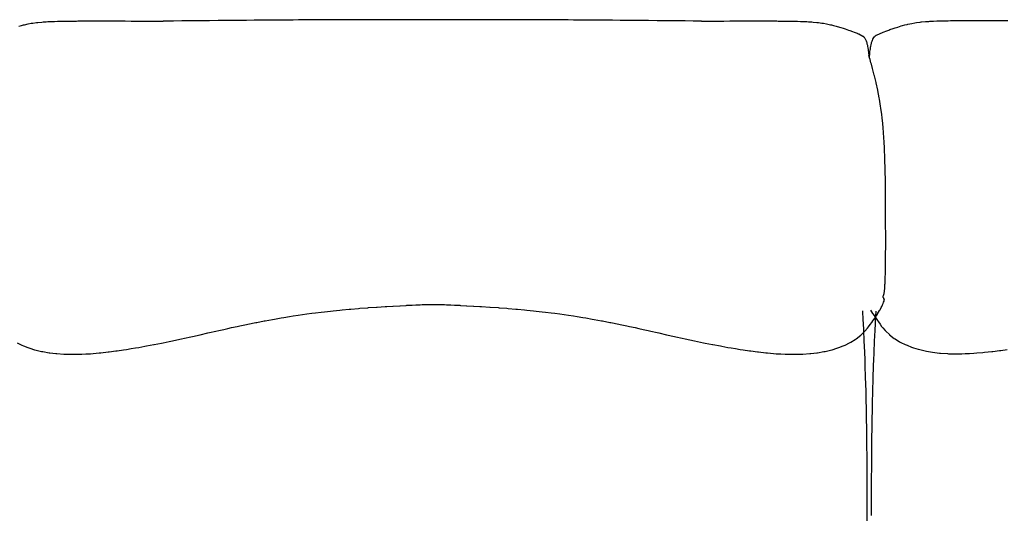
# Model space of a CAD drawing. Units: millimetres. Extents: x 126 to 22449, y -34123 to 8824.
# Drawn here: x 11374 to 12365, y -7883 to -7384 of the extents above; entities that cross this region are included whole.
import ezdxf

# ---------------------------------------------------------------- set-up
doc = ezdxf.new("R2010")
doc.units = ezdxf.units.MM

msp = doc.modelspace()

# ---------------------------------------------------------------- linework, layer by layer
at = {"color": 7, "true_color": 0xffffff}
for p, q in [((11372.87, -7390.5), (11375.53, -7389.82)), ((11375.53, -7389.82), (11377.61, -7389.28)), ((11377.61, -7389.28), (11378.54, -7389.06)), ((11378.54, -7389.06), (11382.42, -7388.25)), ((11382.42, -7388.25), (11385.49, -7387.7)), ((11385.49, -7387.7), (11387.15, -7387.43)), ((11387.15, -7387.43), (11390.73, -7386.96)), ((11390.73, -7386.96), (11391.68, -7386.83)), ((11391.68, -7386.83), (11392.14, -7386.78)), ((11392.14, -7386.78), (11396.02, -7386.42)), ((11396.02, -7386.42), (11397.45, -7386.31)), ((11397.45, -7386.31), (11399.63, -7386.17)), ((11399.63, -7386.17), (11400.61, -7386.11)), ((11400.61, -7386.11), (11402.25, -7386.02)), ((11402.25, -7386.02), (11403.96, -7385.94)), ((11403.96, -7385.94), (11404.36, -7385.92)), ((11404.36, -7385.92), (11407.6, -7385.8)), ((11407.6, -7385.8), (11408.75, -7385.76)), ((11408.75, -7385.76), (11411.78, -7385.67)), ((11411.78, -7385.67), (11413.71, -7385.62)), ((11413.71, -7385.62), (11416.39, -7385.56)), ((11416.39, -7385.56), (11419.13, -7385.51)), ((11419.13, -7385.51), (11421.38, -7385.47)), ((11421.38, -7385.47), (11424.95, -7385.42)), ((11424.95, -7385.42), (11426.74, -7385.4)), ((11426.74, -7385.4), (11431.12, -7385.36)), ((11431.12, -7385.36), (11432.41, -7385.35)), ((11432.41, -7385.35), (11437.57, -7385.32)), ((11437.57, -7385.32), (11438.39, -7385.32)), ((11438.39, -7385.32), (11444.27, -7385.3)), ((11444.27, -7385.3), (11444.66, -7385.3)), ((11444.66, -7385.3), (11451.16, -7385.29)), ((11451.16, -7385.29), (11451.18, -7385.29)), ((11451.18, -7385.29), (11451.56, -7385.29)), ((11451.56, -7385.29), (11457.93, -7385.29)), ((11457.93, -7385.29), (11464.84, -7385.3)), ((11464.84, -7385.3), (11465.37, -7385.3)), ((11465.37, -7385.3), (11471.86, -7385.31)), ((11471.86, -7385.31), (11472.61, -7385.32)), ((11472.61, -7385.32), (11478.92, -7385.34)), ((11478.92, -7385.34), (11479.87, -7385.34)), ((11479.87, -7385.34), (11485.98, -7385.37)), ((11485.98, -7385.37), (11487.13, -7385.38)), ((11487.13, -7385.38), (11494.32, -7385.42)), ((11494.32, -7385.42), (11499.88, -7385.45)), ((11499.88, -7385.45), (11501.42, -7385.46)), ((11501.42, -7385.46), (11506.68, -7385.5)), ((11506.68, -7385.5), (11508.45, -7385.51)), ((11508.45, -7385.51), (11513.42, -7385.54)), ((11513.42, -7385.54), (11518.31, -7385.52)), ((11519.73, -7385.51), (11518.31, -7385.52)), ((11527.55, -7385.43), (11519.73, -7385.51)), ((11528.58, -7385.41), (11527.55, -7385.43)), ((11536.81, -7385.33), (11528.58, -7385.41)), ((11537.5, -7385.32), (11536.81, -7385.33)), ((11546.1, -7385.23), (11537.5, -7385.32)), ((11546.46, -7385.23), (11546.1, -7385.23)), ((11555.4, -7385.14), (11546.46, -7385.23)), ((11555.47, -7385.14), (11555.4, -7385.14)), ((11557.89, -7385.12), (11555.47, -7385.14)), ((11564.51, -7385.05), (11557.89, -7385.12)), ((11564.72, -7385.05), (11564.51, -7385.05)), ((11573.58, -7384.96), (11564.72, -7385.05)), ((11574.05, -7384.96), (11573.58, -7384.96)), ((11582.66, -7384.88), (11574.05, -7384.96)), ((11583.4, -7384.87), (11582.66, -7384.88)), ((11591.73, -7384.8), (11583.4, -7384.87)), ((11592.75, -7384.79), (11591.73, -7384.8)), ((11600.8, -7384.72), (11592.75, -7384.79)), ((11602.12, -7384.71), (11600.8, -7384.72)), ((11609.85, -7384.64), (11602.12, -7384.71)), ((11611.49, -7384.63), (11609.85, -7384.64)), ((11618.86, -7384.57), (11611.49, -7384.63)), ((11620.87, -7384.56), (11618.86, -7384.57)), ((11627.83, -7384.51), (11620.87, -7384.56)), ((11636.75, -7384.44), (11627.83, -7384.51)), ((11639.62, -7384.42), (11636.75, -7384.44)), ((11645.62, -7384.39), (11639.62, -7384.42)), ((11649, -7384.36), (11645.62, -7384.39)), ((11654.44, -7384.33), (11649, -7384.36)), ((11658.38, -7384.31), (11654.44, -7384.33)), ((11667.76, -7384.26), (11658.38, -7384.31)), ((11671.97, -7384.24), (11667.76, -7384.26)), ((11677.14, -7384.21), (11671.97, -7384.24)), ((11680.68, -7384.2), (11677.14, -7384.21)), ((11686.51, -7384.17), (11680.68, -7384.2)), ((11689.38, -7384.16), (11686.51, -7384.17)), ((11695.89, -7384.14), (11689.38, -7384.16)), ((11698.06, -7384.13), (11695.89, -7384.14)), ((11705.27, -7384.11), (11698.06, -7384.13)), ((11706.72, -7384.11), (11705.27, -7384.11)), ((11714.64, -7384.08), (11706.72, -7384.11)), ((11715.37, -7384.08), (11714.64, -7384.08)), ((11723.88, -7384.06), (11715.37, -7384.08)), ((11723.91, -7384.06), (11723.88, -7384.06)), ((11724.22, -7384.06), (11723.91, -7384.06)), ((11732.18, -7384.05), (11724.22, -7384.06)), ((11732.84, -7384.05), (11732.18, -7384.05)), ((11740.13, -7384.04), (11732.84, -7384.05)), ((11741.4, -7384.04), (11740.13, -7384.04)), ((11747.65, -7384.04), (11741.4, -7384.04)), ((11749.4, -7384.04), (11747.65, -7384.04)), ((11754.65, -7384.04), (11749.4, -7384.04)), ((11756.72, -7384.03), (11754.65, -7384.04)), ((11760.99, -7384.03), (11756.72, -7384.03)), ((11763.22, -7384.03), (11760.99, -7384.03)), ((11766.57, -7384.03), (11763.22, -7384.03)), ((11768.76, -7384.03), (11766.57, -7384.03)), ((11771.25, -7384.03), (11768.76, -7384.03)), ((11773.21, -7384.03), (11771.25, -7384.03)), ((11775.04, -7384.03), (11773.21, -7384.03)), ((11776.69, -7384.03), (11775.04, -7384.03)), ((11778.02, -7384.03), (11776.69, -7384.03)), ((11779.36, -7384.03), (11778.02, -7384.03)), ((11780.31, -7384.03), (11779.36, -7384.03)), ((11781.33, -7384.03), (11780.31, -7384.03)), ((11782, -7384.03), (11781.33, -7384.03)), ((11782.76, -7384.03), (11782, -7384.03)), ((11783.23, -7384.03), (11782.76, -7384.03)), ((11783.79, -7384.04), (11783.23, -7384.03)), ((11784.12, -7384.04), (11783.79, -7384.04)), ((11784.53, -7384.04), (11784.12, -7384.04)), ((11784.81, -7384.04), (11784.53, -7384.04)), ((11785.14, -7384.04), (11784.81, -7384.04)), ((11785.47, -7384.04), (11785.14, -7384.04)), ((11785.75, -7384.04), (11785.47, -7384.04)), ((11786.15, -7384.04), (11785.75, -7384.04)), ((11786.49, -7384.04), (11786.15, -7384.04)), ((11787.04, -7384.03), (11786.49, -7384.04)), ((11787.51, -7384.03), (11787.04, -7384.03)), ((11788.27, -7384.03), (11787.51, -7384.03)), ((11788.94, -7384.03), (11788.27, -7384.03)), ((11789.97, -7384.03), (11788.94, -7384.03)), ((11790.05, -7384.03), (11789.97, -7384.03)), ((11790.13, -7384.03), (11790.05, -7384.03)), ((11791.15, -7384.03), (11790.13, -7384.03)), ((11791.82, -7384.03), (11791.15, -7384.03)), ((11792.58, -7384.03), (11791.82, -7384.03)), ((11793.05, -7384.03), (11792.58, -7384.03)), ((11793.6, -7384.04), (11793.05, -7384.03)), ((11793.94, -7384.04), (11793.6, -7384.04)), ((11794.35, -7384.04), (11793.94, -7384.04)), ((11794.63, -7384.04), (11794.35, -7384.04)), ((11794.96, -7384.04), (11794.63, -7384.04)), ((11795.29, -7384.04), (11794.96, -7384.04)), ((11795.57, -7384.04), (11795.29, -7384.04)), ((11795.97, -7384.04), (11795.57, -7384.04)), ((11796.31, -7384.04), (11795.97, -7384.04)), ((11796.86, -7384.03), (11796.31, -7384.04)), ((11797.33, -7384.03), (11796.86, -7384.03)), ((11798.09, -7384.03), (11797.33, -7384.03)), ((11798.76, -7384.03), (11798.09, -7384.03)), ((11799.79, -7384.03), (11798.76, -7384.03)), ((11800.74, -7384.03), (11799.79, -7384.03)), ((11802.07, -7384.03), (11800.74, -7384.03)), ((11803.4, -7384.03), (11802.07, -7384.03)), ((11805.05, -7384.03), (11803.4, -7384.03)), ((11806.89, -7384.03), (11805.05, -7384.03)), ((11808.84, -7384.03), (11806.89, -7384.03)), ((11811.33, -7384.03), (11808.84, -7384.03)), ((11813.52, -7384.03), (11811.33, -7384.03)), ((11816.87, -7384.03), (11813.52, -7384.03)), ((11819.11, -7384.03), (11816.87, -7384.03)), ((11823.37, -7384.03), (11819.11, -7384.03)), ((11825.45, -7384.04), (11823.37, -7384.03)), ((11830.69, -7384.04), (11825.45, -7384.04)), ((11832.44, -7384.04), (11830.69, -7384.04)), ((11838.7, -7384.04), (11832.44, -7384.04)), ((11839.97, -7384.04), (11838.7, -7384.04)), ((11847.25, -7384.05), (11839.97, -7384.04)), ((11847.91, -7384.05), (11847.25, -7384.05)), ((11855.88, -7384.06), (11847.91, -7384.05)), ((11856.19, -7384.06), (11855.88, -7384.06)), ((11856.22, -7384.06), (11856.19, -7384.06)), ((11864.72, -7384.08), (11856.22, -7384.06)), ((11865.45, -7384.08), (11864.72, -7384.08)), ((11873.37, -7384.11), (11865.45, -7384.08)), ((11874.83, -7384.11), (11873.37, -7384.11)), ((11882.04, -7384.13), (11874.83, -7384.11)), ((11884.21, -7384.14), (11882.04, -7384.13)), ((11890.72, -7384.16), (11884.21, -7384.14)), ((11893.58, -7384.17), (11890.72, -7384.16)), ((11899.41, -7384.2), (11893.58, -7384.17)), ((11902.96, -7384.21), (11899.41, -7384.2)), ((11908.13, -7384.24), (11902.96, -7384.21)), ((11912.34, -7384.26), (11908.13, -7384.24)), ((11921.72, -7384.31), (11912.34, -7384.26)), ((11925.66, -7384.33), (11921.72, -7384.31)), ((11931.09, -7384.36), (11925.66, -7384.33)), ((11934.48, -7384.39), (11931.09, -7384.36)), ((11940.47, -7384.42), (11934.48, -7384.39)), ((11943.34, -7384.44), (11940.47, -7384.42)), ((11952.26, -7384.51), (11943.34, -7384.44)), ((11959.23, -7384.56), (11952.26, -7384.51)), ((11961.23, -7384.57), (11959.23, -7384.56)), ((11968.6, -7384.63), (11961.23, -7384.57)), ((11970.25, -7384.64), (11968.6, -7384.63)), ((11977.97, -7384.71), (11970.25, -7384.64)), ((11979.29, -7384.72), (11977.97, -7384.71)), ((11987.34, -7384.79), (11979.29, -7384.72)), ((11988.36, -7384.8), (11987.34, -7384.79)), ((11996.7, -7384.87), (11988.36, -7384.8)), ((11997.44, -7384.88), (11996.7, -7384.87)), ((12006.04, -7384.96), (11997.44, -7384.88)), ((12006.52, -7384.96), (12006.04, -7384.96)), ((12015.38, -7385.05), (12006.52, -7384.96)), ((12015.58, -7385.05), (12015.38, -7385.05)), ((12022.21, -7385.12), (12015.58, -7385.05)), ((12024.62, -7385.14), (12022.21, -7385.12)), ((12024.7, -7385.14), (12024.62, -7385.14)), ((12033.63, -7385.23), (12024.7, -7385.14)), ((12034, -7385.23), (12033.63, -7385.23)), ((12042.6, -7385.32), (12034, -7385.23)), ((12043.28, -7385.33), (12042.6, -7385.32)), ((12051.51, -7385.41), (12043.28, -7385.33)), ((12052.55, -7385.43), (12051.51, -7385.41)), ((12059.75, -7385.51), (12052.55, -7385.43)), ((12059.75, -7385.51), (12061.51, -7385.5)), ((12061.51, -7385.5), (12066.77, -7385.46)), ((12066.77, -7385.46), (12068.31, -7385.45)), ((12068.31, -7385.45), (12073.87, -7385.42)), ((12073.87, -7385.42), (12081.07, -7385.38)), ((12081.07, -7385.38), (12082.21, -7385.37)), ((12082.21, -7385.37), (12088.32, -7385.34)), ((12088.32, -7385.34), (12089.27, -7385.34)), ((12089.27, -7385.34), (12095.59, -7385.32)), ((12095.59, -7385.32), (12096.34, -7385.31)), ((12096.34, -7385.31), (12102.82, -7385.3)), ((12102.82, -7385.3), (12103.35, -7385.3)), ((12103.35, -7385.3), (12110.26, -7385.29)), ((12110.26, -7385.29), (12116.64, -7385.29)), ((12116.64, -7385.29), (12117.02, -7385.29)), ((12117.02, -7385.29), (12117.03, -7385.29)), ((12117.03, -7385.29), (12123.54, -7385.3)), ((12123.54, -7385.3), (12123.93, -7385.3)), ((12123.93, -7385.3), (12129.81, -7385.32)), ((12129.81, -7385.32), (12130.63, -7385.32)), ((12130.63, -7385.32), (12135.79, -7385.35)), ((12135.79, -7385.35), (12137.08, -7385.36)), ((12137.08, -7385.36), (12141.46, -7385.4)), ((12141.46, -7385.4), (12143.24, -7385.42)), ((12143.24, -7385.42), (12146.81, -7385.47)), ((12146.81, -7385.47), (12149.06, -7385.5)), ((12149.06, -7385.5), (12151.81, -7385.56)), ((12151.81, -7385.56), (12154.48, -7385.62)), ((12154.48, -7385.62), (12156.41, -7385.67)), ((12156.41, -7385.67), (12159.45, -7385.76)), ((12159.45, -7385.76), (12160.59, -7385.8)), ((12160.59, -7385.8), (12163.83, -7385.92)), ((12163.83, -7385.92), (12164.24, -7385.94)), ((12164.24, -7385.94), (12165.94, -7386.02)), ((12165.94, -7386.02), (12167.58, -7386.11)), ((12167.58, -7386.11), (12168.57, -7386.17)), ((12168.57, -7386.17), (12170.75, -7386.31)), ((12170.75, -7386.31), (12172.18, -7386.42)), ((12172.18, -7386.42), (12176.06, -7386.78)), ((12176.06, -7386.78), (12176.52, -7386.83)), ((12176.52, -7386.83), (12177.47, -7386.96)), ((12177.47, -7386.96), (12181.05, -7387.43)), ((12181.05, -7387.43), (12182.7, -7387.69)), ((12182.7, -7387.69), (12185.78, -7388.25)), ((12185.78, -7388.25), (12189.65, -7389.06)), ((12189.65, -7389.06), (12190.59, -7389.28)), ((12190.59, -7389.28), (12192.67, -7389.82)), ((12192.67, -7389.82), (12195.32, -7390.5)), ((12195.32, -7390.5), (12196.39, -7390.8)), ((12196.39, -7390.8), (12199.97, -7391.9)), ((12257.31, -7391.43), (12260.9, -7390.33)), ((12260.9, -7390.33), (12261.96, -7390.04)), ((12261.96, -7390.04), (12264.61, -7389.35)), ((12264.61, -7389.35), (12266.69, -7388.81)), ((12266.69, -7388.81), (12267.63, -7388.59)), ((12267.63, -7388.59), (12271.5, -7387.78)), ((12271.5, -7387.78), (12274.58, -7387.23)), ((12274.58, -7387.23), (12276.23, -7386.97)), ((12276.23, -7386.97), (12279.81, -7386.49)), ((12279.81, -7386.49), (12280.76, -7386.36)), ((12280.76, -7386.36), (12281.22, -7386.31)), ((12281.22, -7386.31), (12285.11, -7385.95)), ((12285.11, -7385.95), (12286.53, -7385.84)), ((12286.53, -7385.84), (12288.72, -7385.7)), ((12288.72, -7385.7), (12289.7, -7385.64)), ((12289.7, -7385.64), (12291.34, -7385.56)), ((12291.34, -7385.56), (12293.04, -7385.47)), ((12293.04, -7385.47), (12293.45, -7385.45)), ((12293.45, -7385.45), (12296.69, -7385.33)), ((12296.69, -7385.33), (12297.83, -7385.29)), ((12297.83, -7385.29), (12300.86, -7385.2)), ((12300.86, -7385.2), (12302.8, -7385.15)), ((12302.8, -7385.15), (12305.47, -7385.09)), ((12305.47, -7385.09), (12308.22, -7385.04)), ((12308.22, -7385.04), (12310.47, -7385)), ((12310.47, -7385), (12314.04, -7384.95)), ((12314.04, -7384.95), (12315.82, -7384.93)), ((12315.82, -7384.93), (12320.2, -7384.9)), ((12320.2, -7384.9), (12321.5, -7384.89)), ((12321.5, -7384.89), (12326.66, -7384.86)), ((12326.66, -7384.86), (12327.48, -7384.85)), ((12327.48, -7384.85), (12333.36, -7384.83)), ((12333.36, -7384.83), (12333.75, -7384.83)), ((12333.75, -7384.83), (12340.25, -7384.82)), ((12340.25, -7384.82), (12340.62, -7384.82)), ((12340.62, -7384.82), (12347.02, -7384.82)), ((12347.02, -7384.82), (12353.93, -7384.83)), ((12353.93, -7384.83), (12360.94, -7384.85)), ((12360.94, -7384.85), (12361.7, -7384.85)), ((12361.7, -7384.85), (12368.01, -7384.87)), ((12199.97, -7391.9), (12202.54, -7392.72)), ((12202.54, -7392.72), (12204.55, -7393.41)), ((12204.55, -7393.41), (12207.8, -7394.52)), ((12207.8, -7394.52), (12209.06, -7394.97)), ((12209.06, -7394.97), (12211.77, -7395.96)), ((12211.77, -7395.96), (12213.62, -7396.61)), ((12213.62, -7396.61), (12214.53, -7396.96)), ((12214.53, -7396.96), (12215.65, -7397.4)), ((12215.65, -7397.4), (12216.4, -7397.67)), ((12216.4, -7397.67), (12216.84, -7397.85)), ((12216.84, -7397.85), (12217.66, -7398.15)), ((12217.66, -7398.15), (12217.76, -7398.2)), ((12217.76, -7398.2), (12218.23, -7398.38)), ((12218.23, -7398.38), (12222.22, -7400.52)), ((12218.43, -7398.48), (12218.47, -7398.5)), ((12222.22, -7400.52), (12222.46, -7400.7)), ((12222.46, -7400.7), (12222.84, -7401.02)), ((12233.79, -7401.25), (12234.29, -7400.7)), ((12234.29, -7400.7), (12234.45, -7400.55)), ((12234.45, -7400.55), (12234.82, -7400.23)), ((12234.82, -7400.23), (12235.06, -7400.05)), ((12235.06, -7400.05), (12235.35, -7399.86)), ((12235.35, -7399.86), (12235.63, -7399.7)), ((12235.63, -7399.7), (12235.86, -7399.59)), ((12235.86, -7399.59), (12242.75, -7396.49)), ((12242.75, -7396.49), (12243.66, -7396.14)), ((12243.66, -7396.14), (12245.51, -7395.49)), ((12245.51, -7395.49), (12248.22, -7394.51)), ((12248.22, -7394.51), (12249.48, -7394.06)), ((12249.48, -7394.06), (12252.73, -7392.94)), ((12252.73, -7392.94), (12254.75, -7392.25)), ((12254.75, -7392.25), (12257.31, -7391.43)), ((12222.84, -7401.02), (12222.99, -7401.17)), ((12222.99, -7401.17), (12223.5, -7401.72)), ((12223.5, -7401.72), (12223.61, -7401.86)), ((12223.61, -7401.86), (12224.19, -7402.73)), ((12224.19, -7402.73), (12224.44, -7403.22)), ((12224.44, -7403.22), (12224.9, -7404.04)), ((12224.9, -7404.04), (12225.49, -7405.44)), ((12225.49, -7405.44), (12225.58, -7405.63)), ((12225.58, -7405.63), (12225.74, -7406.09)), ((12225.74, -7406.09), (12226.2, -7407.57)), ((12226.2, -7407.57), (12226.34, -7408.21)), ((12226.34, -7408.21), (12226.75, -7409.78)), ((12226.75, -7409.78), (12227.01, -7411.16)), ((12230.05, -7411.74), (12230.27, -7410.7)), ((12230.27, -7410.7), (12230.53, -7409.31)), ((12230.53, -7409.31), (12230.94, -7407.74)), ((12230.94, -7407.74), (12231.08, -7407.1)), ((12231.08, -7407.1), (12231.54, -7405.62)), ((12231.54, -7405.62), (12231.71, -7405.16)), ((12231.71, -7405.16), (12231.79, -7404.97)), ((12231.79, -7404.97), (12232.39, -7403.57)), ((12232.39, -7403.57), (12232.84, -7402.75)), ((12232.84, -7402.75), (12233.09, -7402.27)), ((12233.09, -7402.27), (12233.68, -7401.39)), ((12233.68, -7401.39), (12233.79, -7401.25)), ((12227.01, -7411.16), (12227.23, -7412.21)), ((12227.23, -7412.21), (12227.52, -7414.12)), ((12227.52, -7414.12), (12227.65, -7414.85)), ((12227.65, -7414.85), (12227.9, -7416.98)), ((12227.9, -7416.98), (12228, -7417.65)), ((12228, -7417.65), (12228.18, -7419.68)), ((12228.92, -7422.5), (12228.15, -7420.18)), ((12228.18, -7419.68), (12228.29, -7420.6)), ((12228.92, -7422.5), (12228.99, -7420.13)), ((12228.99, -7420.13), (12229.1, -7419.22)), ((12229.1, -7419.22), (12229.29, -7417.18)), ((12229.29, -7417.18), (12229.38, -7416.51)), ((12229.38, -7416.51), (12229.64, -7414.38)), ((12229.64, -7414.38), (12229.76, -7413.66)), ((12229.76, -7413.66), (12230.05, -7411.74)), ((12229.43, -7424.15), (12228.92, -7422.5)), ((12230.4, -7427.36), (12229.43, -7424.15)), ((12230.85, -7428.95), (12230.4, -7427.36)), ((12232.04, -7433.16), (12230.85, -7428.95)), ((12232.39, -7434.5), (12232.04, -7433.16)), ((12233.76, -7439.82), (12232.39, -7434.5)), ((12233.98, -7440.72), (12233.76, -7439.82)), ((12235.52, -7447.25), (12233.98, -7440.72)), ((12235.58, -7447.52), (12235.52, -7447.25)), ((12237.16, -7454.9), (12235.58, -7447.52)), ((12237.25, -7455.35), (12237.16, -7454.9)), ((12238.65, -7462.76), (12237.25, -7455.35)), ((12238.9, -7464.05), (12238.65, -7462.76)), ((12240.03, -7471.02), (12238.9, -7464.05)), ((12240.39, -7473.24), (12240.03, -7471.02)), ((12241.25, -7479.61), (12240.39, -7473.24)), ((12241.68, -7482.85), (12241.25, -7479.61)), ((12242.26, -7488.48), (12241.68, -7482.85)), ((12242.7, -7492.77), (12242.26, -7488.48)), ((12243.07, -7497.59), (12242.7, -7492.77)), ((12243.48, -7502.98), (12243.07, -7497.59)), ((12243.7, -7506.93), (12243.48, -7502.98)), ((12244.06, -7513.46), (12243.7, -7506.93)), ((12244.47, -7524.15), (12244.06, -7513.46)), ((12244.75, -7535.05), (12244.47, -7524.15)), ((12244.77, -7536.3), (12244.75, -7535.05)), ((12244.91, -7546.1), (12244.77, -7536.3)), ((12244.92, -7546.52), (12244.91, -7546.1)), ((12245.01, -7556.97), (12244.92, -7546.52)), ((12245.01, -7557.29), (12245.01, -7556.97)), ((12245.07, -7567.62), (12245.01, -7557.29)), ((12245.07, -7568.58), (12245.07, -7567.62)), ((12245.12, -7578.46), (12245.07, -7568.58)), ((12245.12, -7579.93), (12245.12, -7578.46)), ((12245.16, -7589.32), (12245.12, -7579.93)), ((12245.16, -7591.16), (12245.16, -7589.32)), ((12245.18, -7600.02), (12245.16, -7591.16)), ((12245.18, -7602.08), (12245.18, -7600.02)), ((12245.18, -7610.36), (12245.18, -7602.08)), ((12245.15, -7620.15), (12245.18, -7612.51)), ((12245.18, -7612.51), (12245.18, -7610.36)), ((12245.07, -7629.18), (12245.14, -7622.26)), ((12245.14, -7622.26), (12245.15, -7620.15)), ((12244.93, -7639), (12244.95, -7637.24)), ((12244.95, -7637.24), (12245.05, -7631.16)), ((12245.05, -7631.16), (12245.07, -7629.18)), ((12244.55, -7649.67), (12244.74, -7645.62)), ((12244.74, -7645.62), (12244.78, -7644.14)), ((12244.78, -7644.14), (12244.93, -7639)), ((12243.64, -7659.27), (12243.89, -7657.71)), ((12243.89, -7657.71), (12243.96, -7657.06)), ((12243.96, -7657.06), (12244.2, -7654.8)), ((12244.2, -7654.8), (12244.27, -7653.92)), ((12244.27, -7653.92), (12244.49, -7650.83)), ((12244.49, -7650.83), (12244.55, -7649.67)), ((12242.48, -7662.92), (12242.51, -7662.67)), ((12242.51, -7663.05), (12242.48, -7662.92)), ((12242.51, -7662.67), (12242.52, -7662.59)), ((12242.68, -7663.47), (12242.51, -7663.05)), ((12242.52, -7662.59), (12242.54, -7662.45)), ((12242.54, -7662.41), (12242.59, -7662.31)), ((12242.54, -7662.45), (12242.54, -7662.41)), ((12242.59, -7662.31), (12242.61, -7662.28)), ((12242.61, -7662.28), (12242.64, -7662.24)), ((12242.64, -7662.24), (12242.76, -7662.12)), ((12242.8, -7663.69), (12242.68, -7663.47)), ((12242.76, -7662.12), (12242.81, -7662.04)), ((12243.36, -7664.33), (12242.8, -7663.69)), ((12242.81, -7662.04), (12242.98, -7661.75)), ((12242.98, -7661.75), (12243.04, -7661.59)), ((12243.04, -7661.59), (12243.26, -7661.01)), ((12243.11, -7668.38), (12243.52, -7667.34)), ((12243.26, -7661.01), (12243.32, -7660.73)), ((12243.32, -7660.73), (12243.57, -7659.72)), ((12243.44, -7664.71), (12243.36, -7664.33)), ((12243.85, -7665.6), (12243.44, -7664.71)), ((12243.52, -7667.34), (12243.71, -7666.22)), ((12243.57, -7659.72), (12243.64, -7659.27)), ((12243.71, -7666.22), (12243.85, -7665.6)), ((11677.18, -7678.47), (11680.4, -7678.11)), ((11680.4, -7678.11), (11686.56, -7677.4)), ((11686.56, -7677.4), (11689.29, -7677.12)), ((11689.29, -7677.12), (11695.95, -7676.43)), ((11695.95, -7676.43), (11698.2, -7676.22)), ((11698.2, -7676.22), (11705.33, -7675.54)), ((11705.33, -7675.54), (11707.13, -7675.39)), ((11707.13, -7675.39), (11714.72, -7674.75)), ((11714.72, -7674.75), (11716.04, -7674.65)), ((11716.04, -7674.65), (11723.96, -7674.04)), ((11723.96, -7674.04), (11724.83, -7673.98)), ((11724.83, -7673.98), (11732.93, -7673.41)), ((11732.93, -7673.41), (11733.38, -7673.38)), ((11733.38, -7673.38), (11741.49, -7672.86)), ((11741.49, -7672.86), (11741.56, -7672.86)), ((11741.56, -7672.86), (11743.25, -7672.76)), ((11743.25, -7672.76), (11749.24, -7672.4)), ((11749.24, -7672.4), (11749.5, -7672.38)), ((11749.5, -7672.38), (11756.3, -7672)), ((11756.3, -7672), (11756.82, -7671.98)), ((11756.82, -7671.98), (11762.63, -7671.67)), ((11762.63, -7671.67), (11763.32, -7671.64)), ((11763.32, -7671.64), (11768.1, -7671.4)), ((11768.1, -7671.4), (11768.86, -7671.36)), ((11768.86, -7671.36), (11772.57, -7671.18)), ((11772.57, -7671.18), (11773.3, -7671.15)), ((11773.3, -7671.15), (11776.13, -7671.02)), ((11776.13, -7671.02), (11776.78, -7670.99)), ((11776.78, -7670.99), (11778.89, -7670.9)), ((11778.89, -7670.9), (11779.43, -7670.87)), ((11779.43, -7670.87), (11780.97, -7670.81)), ((11780.97, -7670.81), (11781.4, -7670.8)), ((11781.4, -7670.8), (11782.48, -7670.76)), ((11782.48, -7670.76), (11782.81, -7670.75)), ((11782.81, -7670.75), (11783.57, -7670.73)), ((11783.57, -7670.73), (11783.82, -7670.73)), ((11783.82, -7670.73), (11784.37, -7670.72)), ((11784.37, -7670.72), (11784.54, -7670.72)), ((11784.54, -7670.72), (11784.99, -7670.72)), ((11784.99, -7670.72), (11785.14, -7670.72)), ((11785.14, -7670.72), (11785.28, -7670.72)), ((11785.28, -7670.72), (11785.73, -7670.72)), ((11785.73, -7670.72), (11785.91, -7670.72)), ((11785.91, -7670.72), (11786.46, -7670.73)), ((11786.46, -7670.73), (11786.7, -7670.73)), ((11786.7, -7670.73), (11787.47, -7670.75)), ((11787.47, -7670.75), (11787.79, -7670.76)), ((11787.79, -7670.76), (11788.88, -7670.8)), ((11788.88, -7670.8), (11789.13, -7670.81)), ((11789.13, -7670.81), (11789.31, -7670.81)), ((11789.31, -7670.81), (11790.05, -7670.84)), ((11790.05, -7670.84), (11790.78, -7670.81)), ((11790.78, -7670.81), (11790.96, -7670.81)), ((11790.96, -7670.81), (11791.22, -7670.8)), ((11791.22, -7670.8), (11792.31, -7670.76)), ((11792.31, -7670.76), (11792.63, -7670.75)), ((11792.63, -7670.75), (11793.4, -7670.73)), ((11793.4, -7670.73), (11793.64, -7670.73)), ((11793.64, -7670.73), (11794.19, -7670.72)), ((11794.19, -7670.72), (11794.36, -7670.72)), ((11794.36, -7670.72), (11794.81, -7670.72)), ((11794.81, -7670.72), (11794.96, -7670.72)), ((11794.96, -7670.72), (11795.1, -7670.72)), ((11795.1, -7670.72), (11795.55, -7670.72)), ((11795.55, -7670.72), (11795.73, -7670.72)), ((11795.73, -7670.72), (11796.28, -7670.73)), ((11796.28, -7670.73), (11796.52, -7670.73)), ((11796.52, -7670.73), (11797.29, -7670.75)), ((11797.29, -7670.75), (11797.61, -7670.76)), ((11797.61, -7670.76), (11798.7, -7670.8)), ((11798.7, -7670.8), (11799.13, -7670.81)), ((11799.13, -7670.81), (11800.66, -7670.87)), ((11800.66, -7670.87), (11801.21, -7670.9)), ((11801.21, -7670.9), (11803.32, -7670.99)), ((11803.32, -7670.99), (11803.97, -7671.02)), ((11803.97, -7671.02), (11806.79, -7671.15)), ((11806.79, -7671.15), (11807.52, -7671.18)), ((11807.52, -7671.18), (11811.23, -7671.36)), ((11811.23, -7671.36), (11812, -7671.4)), ((11812, -7671.4), (11816.77, -7671.64)), ((11816.77, -7671.64), (11817.46, -7671.67)), ((11817.46, -7671.67), (11823.27, -7671.98)), ((11823.27, -7671.98), (11823.79, -7672)), ((11823.79, -7672), (11830.59, -7672.38)), ((11830.59, -7672.38), (11830.86, -7672.4)), ((11830.86, -7672.4), (11836.85, -7672.76)), ((11836.85, -7672.76), (11838.53, -7672.86)), ((11838.53, -7672.86), (11838.6, -7672.86)), ((11838.6, -7672.86), (11846.72, -7673.38)), ((11846.72, -7673.38), (11847.16, -7673.41)), ((11847.16, -7673.41), (11855.26, -7673.98)), ((11855.26, -7673.98), (11856.13, -7674.04)), ((11856.13, -7674.04), (11864.06, -7674.65)), ((11864.06, -7674.65), (11865.38, -7674.75)), ((11865.38, -7674.75), (11872.97, -7675.39)), ((11872.97, -7675.39), (11874.77, -7675.54)), ((11874.77, -7675.54), (11881.9, -7676.22)), ((11881.9, -7676.22), (11884.15, -7676.43)), ((11884.15, -7676.43), (11890.81, -7677.12)), ((11890.81, -7677.12), (11893.53, -7677.4)), ((11893.53, -7677.4), (11899.7, -7678.11)), ((11899.7, -7678.11), (11902.91, -7678.47)), ((12222.64, -7686.53), (12222.15, -7677.07)), ((12230.07, -7676.45), (12232.07, -7679.71)), ((12235.14, -7677.54), (12234.65, -7687)), ((12237.1, -7680.18), (12239.1, -7676.92)), ((12239.1, -7676.92), (12239.59, -7676.21)), ((12239.59, -7676.21), (12240.78, -7673.81)), ((12240.78, -7673.81), (12241.38, -7672.67)), ((12241.38, -7672.67), (12242.06, -7671.01)), ((12242.06, -7671.01), (12242.61, -7669.67)), ((12242.61, -7669.67), (12243.11, -7668.38)), ((11612.31, -7688.82), (11619.9, -7687.33)), ((11619.9, -7687.33), (11620.89, -7687.14)), ((11620.89, -7687.14), (11628.29, -7685.77)), ((11628.29, -7685.77), (11630.27, -7685.41)), ((11630.27, -7685.41), (11636.79, -7684.29)), ((11636.79, -7684.29), (11639.65, -7683.8)), ((11639.65, -7683.8), (11645.36, -7682.89)), ((11645.36, -7682.89), (11649.03, -7682.3)), ((11649.03, -7682.3), (11654.03, -7681.57)), ((11654.03, -7681.57), (11658.41, -7680.92)), ((11658.41, -7680.92), (11662.76, -7680.33)), ((11662.76, -7680.33), (11667.8, -7679.65)), ((11667.8, -7679.65), (11671.56, -7679.18)), ((11671.56, -7679.18), (11677.18, -7678.47)), ((11902.91, -7678.47), (11908.54, -7679.18)), ((11908.54, -7679.18), (11912.3, -7679.65)), ((11912.3, -7679.65), (11917.33, -7680.33)), ((11917.33, -7680.33), (11921.68, -7680.92)), ((11921.68, -7680.92), (11926.07, -7681.57)), ((11926.07, -7681.57), (11931.06, -7682.3)), ((11931.06, -7682.3), (11934.73, -7682.89)), ((11934.73, -7682.89), (11940.45, -7683.8)), ((11940.45, -7683.8), (11943.31, -7684.29)), ((11943.31, -7684.29), (11949.82, -7685.41)), ((11949.82, -7685.41), (11951.8, -7685.77)), ((11951.8, -7685.77), (11959.21, -7687.14)), ((11959.21, -7687.14), (11960.19, -7687.33)), ((11960.19, -7687.33), (11967.79, -7688.82)), ((12222.79, -7689.5), (12222.64, -7686.53)), ((12231.27, -7688.81), (12232.18, -7687.4)), ((12232.07, -7679.71), (12232.13, -7679.78)), ((12232.13, -7679.78), (12232.36, -7680.14)), ((12232.18, -7687.4), (12234.25, -7684.41)), ((12232.36, -7680.14), (12234.54, -7683.33)), ((12234.25, -7684.41), (12234.64, -7683.8)), ((12234.65, -7687), (12234.5, -7689.97)), ((12234.54, -7683.33), (12234.93, -7683.95)), ((12234.64, -7683.8), (12236.81, -7680.6)), ((12234.93, -7683.95), (12237, -7686.94)), ((12236.81, -7680.6), (12237.05, -7680.25)), ((12237, -7686.94), (12237.9, -7688.34)), ((12237.05, -7680.25), (12237.1, -7680.18)), ((11564.7, -7699.07), (11571.11, -7697.63)), ((11571.11, -7697.63), (11574.04, -7696.97)), ((11574.04, -7696.97), (11579.07, -7695.86)), ((11579.07, -7695.86), (11583.4, -7694.9)), ((11583.4, -7694.9), (11587.1, -7694.09)), ((11587.1, -7694.09), (11592.76, -7692.86)), ((11592.76, -7692.86), (11595.19, -7692.35)), ((11595.19, -7692.35), (11602.13, -7690.88)), ((11602.13, -7690.88), (11603.36, -7690.63)), ((11603.36, -7690.63), (11611.51, -7688.97)), ((11611.51, -7688.97), (11611.6, -7688.95)), ((11611.6, -7688.95), (11612.31, -7688.82)), ((11967.79, -7688.82), (11968.5, -7688.95)), ((11968.5, -7688.95), (11968.59, -7688.97)), ((11968.59, -7688.97), (11976.74, -7690.63)), ((11976.74, -7690.63), (11977.96, -7690.88)), ((11977.96, -7690.88), (11984.9, -7692.35)), ((11984.9, -7692.35), (11987.33, -7692.86)), ((11987.33, -7692.86), (11993, -7694.09)), ((11993, -7694.09), (11996.69, -7694.9)), ((11996.69, -7694.9), (12001.02, -7695.86)), ((12001.02, -7695.86), (12006.05, -7696.97)), ((12006.05, -7696.97), (12008.98, -7697.63)), ((12008.98, -7697.63), (12015.4, -7699.07)), ((12223.13, -7696.57), (12222.79, -7689.5)), ((12223.63, -7707.27), (12223.13, -7696.57)), ((12223.7, -7698.24), (12224.36, -7697.61)), ((12224.36, -7697.61), (12226.81, -7694.67)), ((12226.81, -7694.67), (12228.03, -7693.26)), ((12228.03, -7693.26), (12229.6, -7691.04)), ((12229.6, -7691.04), (12231.27, -7688.81)), ((12234.15, -7697.04), (12233.65, -7707.74)), ((12234.5, -7689.97), (12234.15, -7697.04)), ((12237.9, -7688.34), (12239.57, -7690.57)), ((12239.57, -7690.57), (12241.15, -7692.79)), ((12241.15, -7692.79), (12242.36, -7694.2)), ((12242.36, -7694.2), (12244.82, -7697.14)), ((12244.82, -7697.14), (12245.47, -7697.77)), ((12245.47, -7697.77), (12248.9, -7701.15)), ((11524.28, -7707.98), (11527.43, -7707.32)), ((11527.43, -7707.32), (11531.99, -7706.33)), ((11531.99, -7706.33), (11536.73, -7705.31)), ((11536.73, -7705.31), (11539.74, -7704.64)), ((11539.74, -7704.64), (11546.04, -7703.26)), ((11546.04, -7703.26), (11547.53, -7702.92)), ((11547.53, -7702.92), (11555.36, -7701.18)), ((11555.36, -7701.18), (11555.36, -7701.18)), ((11555.36, -7701.18), (11555.37, -7701.18)), ((11555.37, -7701.18), (11563.21, -7699.41)), ((11563.21, -7699.41), (11564.7, -7699.07)), ((12015.4, -7699.07), (12016.89, -7699.41)), ((12016.89, -7699.41), (12024.72, -7701.18)), ((12024.72, -7701.18), (12024.73, -7701.18)), ((12024.73, -7701.18), (12024.73, -7701.18)), ((12024.73, -7701.18), (12032.57, -7702.92)), ((12032.57, -7702.92), (12034.06, -7703.26)), ((12034.06, -7703.26), (12040.36, -7704.64)), ((12040.36, -7704.64), (12043.36, -7705.31)), ((12043.36, -7705.31), (12048.11, -7706.33)), ((12048.11, -7706.33), (12052.66, -7707.32)), ((12052.66, -7707.32), (12055.81, -7707.98)), ((12210.09, -7708.75), (12214.57, -7705.96)), ((12214.57, -7705.96), (12215.4, -7705.43)), ((12215.4, -7705.43), (12220.14, -7701.75)), ((12220.14, -7701.75), (12220.16, -7701.73)), ((12220.16, -7701.73), (12220.18, -7701.71)), ((12220.18, -7701.71), (12220.27, -7701.62)), ((12220.27, -7701.62), (12223.7, -7698.24)), ((12224.11, -7718.69), (12223.63, -7707.27)), ((12233.65, -7707.74), (12233.17, -7719.16)), ((12248.9, -7701.15), (12249, -7701.24)), ((12249, -7701.24), (12249.01, -7701.26)), ((12249.01, -7701.26), (12249.04, -7701.28)), ((12249.04, -7701.28), (12253.78, -7704.96)), ((12253.78, -7704.96), (12254.61, -7705.49)), ((12254.61, -7705.49), (12259.08, -7708.28)), ((11371.42, -7709.47), (11375.81, -7711.67)), ((11375.81, -7711.67), (11377.57, -7712.38)), ((11377.57, -7712.38), (11382.09, -7714.19)), ((11382.09, -7714.19), (11383.94, -7714.77)), ((11383.94, -7714.77), (11388.8, -7716.3)), ((11388.8, -7716.3), (11390.48, -7716.71)), ((11390.48, -7716.71), (11395.9, -7718.02)), ((11463.92, -7718.49), (11470.7, -7717.6)), ((11470.7, -7717.6), (11472.03, -7717.43)), ((11472.03, -7717.43), (11478.33, -7716.48)), ((11478.33, -7716.48), (11481.22, -7716.06)), ((11481.22, -7716.06), (11485.97, -7715.27)), ((11485.97, -7715.27), (11490.42, -7714.54)), ((11490.42, -7714.54), (11493.62, -7713.97)), ((11493.62, -7713.97), (11499.65, -7712.9)), ((11499.65, -7712.9), (11501.28, -7712.58)), ((11501.28, -7712.58), (11508.89, -7711.14)), ((11508.89, -7711.14), (11508.96, -7711.13)), ((11508.96, -7711.13), (11509.27, -7711.07)), ((11509.27, -7711.07), (11516.61, -7709.58)), ((11516.61, -7709.58), (11518.15, -7709.27)), ((11518.15, -7709.27), (11524.28, -7707.98)), ((12055.81, -7707.98), (12061.94, -7709.27)), ((12061.94, -7709.27), (12063.49, -7709.58)), ((12063.49, -7709.58), (12070.82, -7711.07)), ((12070.82, -7711.07), (12071.14, -7711.13)), ((12071.14, -7711.13), (12071.2, -7711.14)), ((12071.2, -7711.14), (12078.82, -7712.58)), ((12078.82, -7712.58), (12080.45, -7712.9)), ((12080.45, -7712.9), (12086.47, -7713.97)), ((12086.47, -7713.97), (12089.67, -7714.54)), ((12089.67, -7714.54), (12094.12, -7715.27)), ((12094.12, -7715.27), (12098.88, -7716.06)), ((12098.88, -7716.06), (12101.76, -7716.48)), ((12101.76, -7716.48), (12108.06, -7717.43)), ((12108.06, -7717.43), (12109.4, -7717.6)), ((12109.4, -7717.6), (12116.18, -7718.49)), ((12184.19, -7718.02), (12189.61, -7716.71)), ((12189.61, -7716.71), (12191.3, -7716.3)), ((12191.3, -7716.3), (12196.16, -7714.77)), ((12196.16, -7714.77), (12198.01, -7714.19)), ((12198.01, -7714.19), (12202.52, -7712.38)), ((12202.52, -7712.38), (12204.29, -7711.67)), ((12204.29, -7711.67), (12208.68, -7709.47)), ((12208.68, -7709.47), (12210.09, -7708.75)), ((12259.08, -7708.28), (12260.5, -7709)), ((12260.5, -7709), (12264.89, -7711.2)), ((12264.89, -7711.2), (12266.65, -7711.91)), ((12266.65, -7711.91), (12271.17, -7713.72)), ((12271.17, -7713.72), (12273.02, -7714.3)), ((12273.02, -7714.3), (12277.88, -7715.83)), ((12277.88, -7715.83), (12279.56, -7716.24)), ((12279.56, -7716.24), (12284.98, -7717.55)), ((12284.98, -7717.55), (12286.27, -7717.77)), ((12286.27, -7717.77), (12292.46, -7718.87)), ((12353, -7718.02), (12359.78, -7717.13)), ((12359.78, -7717.13), (12361.11, -7716.96)), ((12361.11, -7716.96), (12367.41, -7716.02)), ((11395.9, -7718.02), (11397.19, -7718.24)), ((11397.19, -7718.24), (11403.37, -7719.33)), ((11403.37, -7719.33), (11404.05, -7719.41)), ((11404.05, -7719.41), (11410.12, -7720.13)), ((11410.12, -7720.13), (11411.06, -7720.24)), ((11411.06, -7720.24), (11411.17, -7720.26)), ((11411.17, -7720.26), (11418.22, -7720.71)), ((11418.22, -7720.71), (11419.26, -7720.78)), ((11419.26, -7720.78), (11425.48, -7720.89)), ((11425.48, -7720.89), (11427.61, -7720.94)), ((11427.61, -7720.94), (11432.86, -7720.83)), ((11432.86, -7720.83), (11436.18, -7720.77)), ((11436.18, -7720.77), (11440.32, -7720.55)), ((11440.32, -7720.55), (11444.94, -7720.31)), ((11444.94, -7720.31), (11447.84, -7720.07)), ((11447.84, -7720.07), (11453.86, -7719.58)), ((11453.86, -7719.58), (11455.43, -7719.41)), ((11455.43, -7719.41), (11462.9, -7718.62)), ((11462.9, -7718.62), (11463.07, -7718.6)), ((11463.07, -7718.6), (11463.92, -7718.49)), ((12116.18, -7718.49), (12117.03, -7718.6)), ((12117.03, -7718.6), (12117.19, -7718.62)), ((12117.19, -7718.62), (12124.66, -7719.41)), ((12124.66, -7719.41), (12126.23, -7719.58)), ((12126.23, -7719.58), (12132.25, -7720.07)), ((12132.25, -7720.07), (12135.15, -7720.31)), ((12135.15, -7720.31), (12139.78, -7720.55)), ((12139.78, -7720.55), (12143.91, -7720.77)), ((12143.91, -7720.77), (12147.24, -7720.83)), ((12147.24, -7720.83), (12152.49, -7720.94)), ((12152.49, -7720.94), (12154.61, -7720.89)), ((12154.61, -7720.89), (12160.83, -7720.78)), ((12160.83, -7720.78), (12161.88, -7720.71)), ((12161.88, -7720.71), (12168.93, -7720.26)), ((12168.93, -7720.26), (12169.04, -7720.24)), ((12169.04, -7720.24), (12169.97, -7720.13)), ((12169.97, -7720.13), (12176.04, -7719.41)), ((12176.04, -7719.41), (12176.72, -7719.33)), ((12176.72, -7719.33), (12182.9, -7718.24)), ((12182.9, -7718.24), (12184.19, -7718.02)), ((12224.41, -7726.67), (12224.11, -7718.69)), ((12224.57, -7730.94), (12224.41, -7726.67)), ((12232.87, -7727.14), (12232.71, -7731.4)), ((12233.17, -7719.16), (12232.87, -7727.14)), ((12292.46, -7718.87), (12299.2, -7719.67)), ((12299.2, -7719.67), (12300.15, -7719.78)), ((12300.15, -7719.78), (12300.25, -7719.79)), ((12300.25, -7719.79), (12307.3, -7720.24)), ((12307.3, -7720.24), (12308.34, -7720.31)), ((12308.34, -7720.31), (12314.57, -7720.43)), ((12314.57, -7720.43), (12316.69, -7720.47)), ((12316.69, -7720.47), (12321.94, -7720.36)), ((12321.94, -7720.36), (12325.26, -7720.3)), ((12325.26, -7720.3), (12329.4, -7720.08)), ((12329.4, -7720.08), (12334.02, -7719.84)), ((12334.02, -7719.84), (12336.93, -7719.6)), ((12336.93, -7719.6), (12342.94, -7719.11)), ((12342.94, -7719.11), (12344.51, -7718.94)), ((12344.51, -7718.94), (12351.98, -7718.15)), ((12351.98, -7718.15), (12352.15, -7718.13)), ((12352.15, -7718.13), (12353, -7718.02)), ((12224.62, -7732.46), (12224.57, -7730.94)), ((12225, -7744.09), (12224.62, -7732.46)), ((12232.66, -7732.93), (12232.28, -7744.56)), ((12232.71, -7731.4), (12232.66, -7732.93)), ((12225.39, -7758.22), (12225, -7744.09)), ((12232.28, -7744.56), (12231.89, -7758.69)), ((12225.64, -7768.99), (12225.39, -7758.22)), ((12231.89, -7758.69), (12231.65, -7769.46)), ((12225.74, -7773.39), (12225.64, -7768.99)), ((12226.03, -7789.17), (12225.74, -7773.39)), ((12231.54, -7773.86), (12231.25, -7789.64)), ((12231.65, -7769.46), (12231.54, -7773.86)), ((12226.04, -7789.69), (12226.03, -7789.17)), ((12226.07, -7792), (12226.04, -7789.69)), ((12226.27, -7807.22), (12226.07, -7792)), ((12231.22, -7792.47), (12231.01, -7807.69)), ((12231.25, -7790.16), (12231.22, -7792.47)), ((12231.25, -7789.64), (12231.25, -7790.16)), ((12226.3, -7810.74), (12226.27, -7807.22)), ((12226.44, -7826.05), (12226.3, -7810.74)), ((12230.98, -7811.21), (12230.84, -7826.51)), ((12231.01, -7807.69), (12230.98, -7811.21)), ((12226.48, -7833.73), (12226.44, -7826.05)), ((12230.84, -7826.51), (12230.8, -7834.2)), ((12226.55, -7846), (12226.48, -7833.73)), ((12230.8, -7834.2), (12230.73, -7846.47)), ((12226.59, -7857.85), (12226.55, -7846)), ((12230.73, -7846.47), (12230.69, -7858.32)), ((12226.61, -7866.94), (12226.59, -7857.85)), ((12230.69, -7858.32), (12230.67, -7867.4)), ((12226.63, -7882.83), (12226.61, -7866.94)), ((12230.67, -7867.4), (12230.65, -7883.3)), ((12226.64, -7888.71), (12226.63, -7882.83))]:
    msp.add_line(p, q, dxfattribs=at)

doc.saveas('drawing.dxf')
